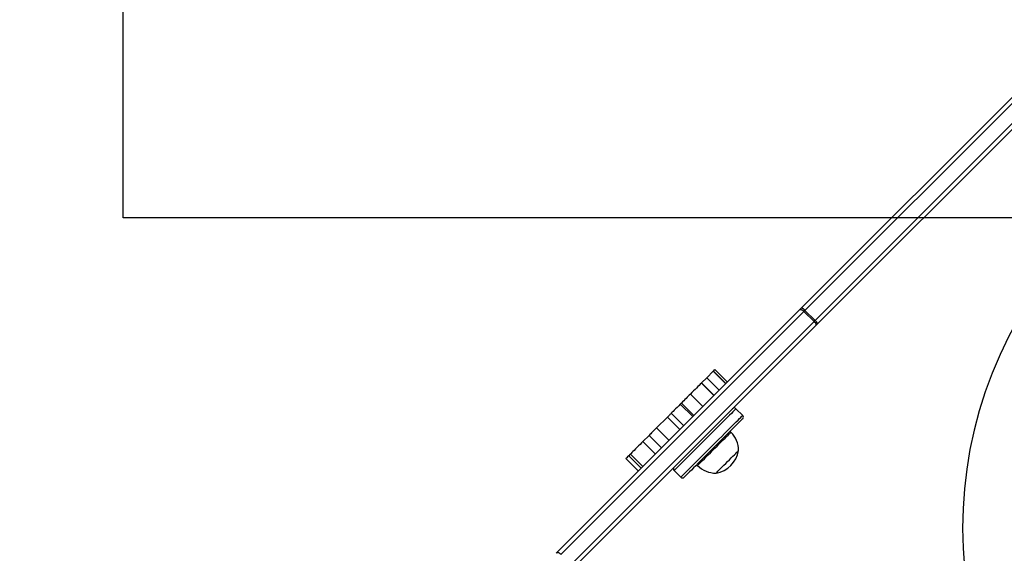
# Model space of a CAD drawing. Units: millimetres. Extents: x 419 to 2554, y 410 to 1253.
# Drawn here: x 969 to 1052, y 726 to 772 of the extents above; entities that cross this region are included whole.
import ezdxf

# ---------------------------------------------------------------- set-up
doc = ezdxf.new("R2010")
doc.units = ezdxf.units.MM
doc.header["$LTSCALE"] = 100
doc.header["$PDSIZE"] = -1
doc.layers.add('VP-DIM', color=7, linetype='Continuous')
doc.layers.add('VP-HIC', color=6, linetype='Continuous')
doc.layers.add('VP-EQ', color=7, linetype='Continuous', true_color=0x8a3492)
doc.dimstyles.get("Standard").update_dxf_attribs({"dimtxt": 14, "dimasz": 20, "dimexe": 20, "dimexo": 50, "dimgap": 20, "dimtad": 0, "dimdec": 0, "dimzin": 0, "dimdsep": 46, "dimtxsty": 'Standard', "dimcen": -0.09, "dimadec": 0, "dimazin": 0, "dimtfac": 1, "dimtdec": 4, "dimtofl": 0, "dimtmove": 0, "dimatfit": 3, "dimfxl": 70, "dimfxlon": 1, "dimtolj": 1, "dimtzin": 0, "dimarcsym": 0})

# ---------------------------------------------------------------- blocks, each defined once
blk = doc.blocks.new('*D20')
at = {"layer": 'Defpoints', "color": 0}
for p in [(1370.677, 1153.413), (980.165, 689.391), (1370.677, 687.948)]:
    blk.add_point(p, dxfattribs=at)
at = {"layer": 'VP-DIM', "color": 0, "lineweight": -2}
for p, q in [((980.165, 1083.413), (980.165, 1173.413)), ((1370.677, 1083.413), (1370.677, 1173.413)), ((1000.165, 1153.413), (1136.754, 1153.413)), ((1350.677, 1153.413), (1214.087, 1153.413))]:
    blk.add_line(p, q, dxfattribs=at)
at = {"layer": 'VP-DIM', "color": 0}
for points in [[(1000.165, 1156.746), (1000.165, 1150.079), (980.165, 1153.413)], [(1350.677, 1150.079), (1350.677, 1156.746), (1370.677, 1153.413)]]:
    blk.add_solid(points, dxfattribs=at)
at = {"layer": 'VP-DIM', "color": 0, "insert": (1175.421, 1153.413), "char_height": 14, "attachment_point": 5}
blk.add_mtext('\\A1;395', dxfattribs=at)
blk = doc.blocks.new('*D29')
at = {"layer": 'Defpoints', "color": 0}
for p in [(827.815, 1232.604), (827.815, 690.804), (1522.593, 690.804)]:
    blk.add_point(p, dxfattribs=at)
at = {"layer": 'VP-DIM', "color": 0, "lineweight": -2}
for p, q in [((827.815, 1162.604), (827.815, 1252.604)), ((1522.593, 1162.604), (1522.593, 1252.604)), ((847.815, 1232.604), (1136.315, 1232.604)), ((1502.593, 1232.604), (1213.648, 1232.604))]:
    blk.add_line(p, q, dxfattribs=at)
at = {"layer": 'VP-DIM', "color": 0}
for points in [[(847.815, 1235.938), (847.815, 1229.271), (827.815, 1232.604)], [(1502.593, 1229.271), (1502.593, 1235.938), (1522.593, 1232.604)]]:
    blk.add_solid(points, dxfattribs=at)
at = {"layer": 'VP-DIM', "color": 0, "insert": (1174.982, 1232.604), "char_height": 14, "attachment_point": 5}
blk.add_mtext('\\A1;695', dxfattribs=at)
blk = doc.blocks.new('wd14143')
at = {"color": 7, "linetype": 'Continuous', "lineweight": 25}
for p, q in [((4168.234, 1911.156), (4189.186, 1932.108)), ((4189.474, 1931.9), (4168.517, 1910.944)), ((4169.366, 1910.095), (4190.322, 1931.052)), ((4190.529, 1930.764), (4169.578, 1909.812)), ((4168.234, 1911.156), (4168.093, 1911.015)), ((4147.549, 1890.471), (4168.093, 1911.015)), ((4168.434, 1910.861), (4147.89, 1890.317)), ((4169.283, 1910.012), (4168.434, 1910.861)), ((4169.366, 1910.095), (4168.517, 1910.944)), ((4148.739, 1889.468), (4169.283, 1910.012)), ((4169.437, 1909.672), (4148.893, 1889.128)), ((4169.437, 1909.672), (4169.578, 1909.812)), ((4160.766, 1905.809), (4160.215, 1905.258)), ((4161.276, 1904.197), (4160.215, 1905.258)), ((4160.773, 1905.816), (4160.766, 1905.809)), ((4161.827, 1904.749), (4160.766, 1905.809)), ((4160.773, 1905.816), (4160.911, 1905.954)), ((4161.833, 1904.755), (4160.773, 1905.816)), ((4161.971, 1904.893), (4160.911, 1905.954)), ((4160.818, 1903.74), (4159.757, 1904.8)), ((4160.207, 1905.25), (4159.772, 1904.816)), ((4160.833, 1903.755), (4159.772, 1904.816)), ((4161.267, 1904.189), (4160.207, 1905.25)), ((4159.888, 1902.809), (4158.827, 1903.87)), ((4159.041, 1901.963), (4157.98, 1903.023)), ((4159.131, 1902.053), (4158.07, 1903.114)), ((4156.886, 1901.93), (4155.973, 1901.017)), ((4157.947, 1900.869), (4156.886, 1901.93)), ((4158.265, 1901.187), (4157.205, 1902.248)), ((4163.251, 1902.072), (4162.685, 1902.637)), ((4155.332, 1900.375), (4154.817, 1899.86)), ((4156.393, 1899.314), (4155.332, 1900.375)), ((4157.034, 1899.956), (4155.973, 1901.017)), ((4162.262, 1900.658), (4162.191, 1900.729)), ((4155.878, 1898.799), (4154.817, 1899.86)), ((4154.678, 1897.6), (4153.618, 1898.661)), ((4153.76, 1898.803), (4154.821, 1897.743)), ((4153.379, 1898.422), (4154.439, 1897.361)), ((4159.362, 1897.9), (4159.433, 1897.83)), ((4157.454, 1897.406), (4158.019, 1896.84))]:
    blk.add_line(p, q, dxfattribs=at)
at = {"color": 7, "linetype": 'Continuous', "lineweight": 25, "flags": 128}
for points in [[(4168.093, 1911.015), (4168.116, 1911.029), (4168.148, 1911.032), (4168.187, 1911.025), (4168.232, 1911.009), (4168.281, 1910.983), (4168.332, 1910.949), (4168.384, 1910.908), (4168.434, 1910.861)], [(4168.517, 1910.944), (4168.506, 1910.933), (4168.496, 1910.923), (4168.485, 1910.912), (4168.475, 1910.902), (4168.465, 1910.891), (4168.454, 1910.881), (4168.444, 1910.871), (4168.434, 1910.861)], [(4169.283, 1910.012), (4169.329, 1909.962), (4169.37, 1909.911), (4169.404, 1909.859), (4169.43, 1909.81), (4169.447, 1909.765), (4169.454, 1909.726), (4169.45, 1909.695), (4169.437, 1909.672)], [(4160.215, 1905.258), (4160.214, 1905.257), (4160.213, 1905.256), (4160.212, 1905.255), (4160.211, 1905.254), (4160.21, 1905.253), (4160.209, 1905.252), (4160.208, 1905.251), (4160.207, 1905.25)], [(4159.757, 1904.8), (4159.664, 1904.707), (4159.563, 1904.606), (4159.456, 1904.499), (4159.342, 1904.385), (4159.222, 1904.265), (4159.095, 1904.139), (4158.964, 1904.007), (4158.827, 1903.87)], [(4159.772, 1904.816), (4159.771, 1904.814), (4159.769, 1904.812), (4159.767, 1904.81), (4159.765, 1904.808), (4159.763, 1904.806), (4159.761, 1904.804), (4159.759, 1904.802), (4159.757, 1904.8)], [(4158.827, 1903.87), (4158.738, 1903.781), (4158.647, 1903.691), (4158.555, 1903.598), (4158.461, 1903.504), (4158.365, 1903.408), (4158.268, 1903.311), (4158.17, 1903.213), (4158.07, 1903.114)], [(4157.98, 1903.023), (4157.841, 1902.884), (4157.706, 1902.749), (4157.579, 1902.622), (4157.465, 1902.508), (4157.368, 1902.411), (4157.29, 1902.333), (4157.235, 1902.278), (4157.205, 1902.248)], [(4158.07, 1903.114), (4158.059, 1903.102), (4158.048, 1903.091), (4158.037, 1903.08), (4158.026, 1903.069), (4158.014, 1903.057), (4158.003, 1903.046), (4157.991, 1903.035), (4157.98, 1903.023)], [(4157.205, 1902.248), (4157.193, 1902.236), (4157.171, 1902.215), (4157.141, 1902.184), (4157.101, 1902.145), (4157.055, 1902.098), (4157.003, 1902.046), (4156.946, 1901.989), (4156.886, 1901.93)], [(4163.251, 1901.789), (4163.24, 1901.778), (4163.204, 1901.742), (4163.143, 1901.681), (4163.058, 1901.596), (4162.95, 1901.487), (4162.819, 1901.356), (4162.667, 1901.205), (4162.496, 1901.033), (4162.307, 1900.845), (4162.102, 1900.64), (4161.884, 1900.422), (4161.654, 1900.192), (4161.416, 1899.954), (4161.171, 1899.709), (4160.922, 1899.459), (4160.671, 1899.209), (4160.421, 1898.959), (4160.176, 1898.713), (4159.936, 1898.474), (4159.705, 1898.242), (4159.485, 1898.022), (4159.278, 1897.815), (4159.086, 1897.624), (4158.912, 1897.45), (4158.757, 1897.295), (4158.623, 1897.161), (4158.511, 1897.048), (4158.422, 1896.959), (4158.357, 1896.895), (4158.317, 1896.855), (4158.302, 1896.84), (4158.302, 1896.84)], [(4155.973, 1901.017), (4155.888, 1900.931), (4155.803, 1900.846), (4155.718, 1900.761), (4155.635, 1900.678), (4155.554, 1900.597), (4155.476, 1900.519), (4155.402, 1900.445), (4155.332, 1900.375)], [(4154.817, 1899.86), (4154.704, 1899.747), (4154.579, 1899.622), (4154.448, 1899.491), (4154.315, 1899.358), (4154.186, 1899.23), (4154.067, 1899.11), (4153.962, 1899.006), (4153.876, 1898.919), (4153.812, 1898.855), (4153.773, 1898.816), (4153.76, 1898.803)], [(4153.618, 1898.661), (4153.523, 1898.566), (4153.449, 1898.492), (4153.4, 1898.444), (4153.379, 1898.422), (4153.379, 1898.422)], [(4153.76, 1898.803), (4153.72, 1898.763), (4153.618, 1898.661)], [(4160.996, 1897.186), (4161.001, 1897.191), (4161.031, 1897.221), (4161.086, 1897.276), (4161.164, 1897.354), (4161.264, 1897.454), (4161.382, 1897.573), (4161.516, 1897.707), (4161.662, 1897.853), (4161.816, 1898.006), (4161.973, 1898.164), (4162.13, 1898.32), (4162.282, 1898.472), (4162.425, 1898.615), (4162.555, 1898.745), (4162.668, 1898.858), (4162.762, 1898.952), (4162.834, 1899.024), (4162.881, 1899.071), (4162.903, 1899.094), (4162.905, 1899.095)], [(4160.996, 1897.186), (4161.001, 1897.191), (4161.031, 1897.221), (4161.086, 1897.276), (4161.164, 1897.354), (4161.264, 1897.454), (4161.382, 1897.573), (4161.516, 1897.707), (4161.662, 1897.853), (4161.816, 1898.006), (4161.973, 1898.164), (4162.13, 1898.32), (4162.282, 1898.472), (4162.425, 1898.615), (4162.555, 1898.745), (4162.668, 1898.858), (4162.762, 1898.952), (4162.834, 1899.024), (4162.881, 1899.071), (4162.903, 1899.094), (4162.905, 1899.095)], [(4147.549, 1890.471), (4147.572, 1890.485), (4147.604, 1890.488), (4147.643, 1890.481), (4147.688, 1890.465), (4147.737, 1890.439), (4147.788, 1890.405), (4147.84, 1890.363), (4147.89, 1890.317)]]:
    blk.add_lwpolyline(points, dxfattribs=at)
at = {"color": 8, "linetype": 'Continuous', "lineweight": 25, "flags": 128}
for points in [[(4162.685, 1902.637), (4162.68, 1902.632), (4162.651, 1902.603), (4162.597, 1902.549), (4162.518, 1902.47), (4162.416, 1902.368), (4162.292, 1902.244), (4162.146, 1902.098), (4161.98, 1901.932), (4161.795, 1901.747), (4161.594, 1901.546), (4161.379, 1901.331), (4161.15, 1901.102), (4160.912, 1900.864), (4160.665, 1900.617), (4160.412, 1900.364), (4160.157, 1900.109), (4159.9, 1899.852), (4159.645, 1899.597), (4159.394, 1899.346), (4159.15, 1899.101), (4158.914, 1898.866), (4158.689, 1898.641), (4158.478, 1898.43), (4158.282, 1898.234), (4158.104, 1898.056), (4157.944, 1897.896), (4157.805, 1897.757), (4157.688, 1897.64), (4157.593, 1897.545), (4157.522, 1897.474), (4157.476, 1897.428), (4157.455, 1897.407), (4157.454, 1897.406)], [(4158.019, 1896.84), (4158.021, 1896.842), (4158.042, 1896.863), (4158.088, 1896.909), (4158.159, 1896.979), (4158.253, 1897.074), (4158.371, 1897.191), (4158.51, 1897.33), (4158.67, 1897.49), (4158.848, 1897.669), (4159.044, 1897.865), (4159.255, 1898.076), (4159.48, 1898.3), (4159.715, 1898.536), (4159.96, 1898.78), (4160.211, 1899.031), (4160.466, 1899.286), (4160.722, 1899.543), (4160.978, 1899.799), (4161.231, 1900.051), (4161.477, 1900.298), (4161.716, 1900.537), (4161.944, 1900.765), (4162.16, 1900.981), (4162.361, 1901.182), (4162.545, 1901.366), (4162.711, 1901.532), (4162.857, 1901.678), (4162.982, 1901.803), (4163.084, 1901.905), (4163.162, 1901.983), (4163.216, 1902.037), (4163.246, 1902.066), (4163.251, 1902.072)], [(4159.433, 1897.83), (4159.433, 1897.83), (4159.446, 1897.842), (4159.484, 1897.88), (4159.546, 1897.942), (4159.631, 1898.028), (4159.739, 1898.135), (4159.865, 1898.262), (4160.01, 1898.406), (4160.169, 1898.566), (4160.341, 1898.737), (4160.521, 1898.918), (4160.708, 1899.104), (4160.896, 1899.293), (4161.084, 1899.481), (4161.268, 1899.664), (4161.444, 1899.841), (4161.61, 1900.006), (4161.762, 1900.158), (4161.897, 1900.294), (4162.014, 1900.411), (4162.11, 1900.507), (4162.184, 1900.58), (4162.234, 1900.63), (4162.259, 1900.655), (4162.262, 1900.658)]]:
    blk.add_lwpolyline(points, dxfattribs=at)
at = {"color": 7, "linetype": 'Continuous', "lineweight": 25}
for centre, radius, start, end in [((4217.461, 1892.52), 35.62, 135.9936, 224.0064), ((4167.998, 1910.546), 0.654, 37.47244, 68.8434), ((4119.351, 1960.012), 70.662, 314.96075, 315.05574), ((4168.968, 1909.577), 0.654, 21.15254, 52.5378), ((4162.544, 1902.496), 0.2, 45, 135), ((4163.11, 1901.93), 0.2, 315, 45), ((4160.708, 1899.104), 2.197, 359.76027, 45), ((4160.604, 1899.487), 2.334, 279.66472, 350.33528), ((4160.987, 1899.383), 2.197, 225, 270.23973), ((4157.595, 1897.547), 0.2, 135, 225), ((4158.161, 1896.981), 0.2, 225, 315), ((4120.269, 1917.678), 38.528, 314.94407, 315.07747)]:
    blk.add_arc(centre, radius, start, end, dxfattribs=at)
blk = doc.blocks.new('WD1414_2D')
at = {"layer": 'VP-EQ', "color": 0}
blk.add_blockref('wd14143', (-3133.346, -1163.971), dxfattribs=at)

msp = doc.modelspace()

# ---------------------------------------------------------------- linework, layer by layer
at = {"layer": 'VP-HIC', "color": 1}
msp.add_lwpolyline([(1224.844, 990.387), (1224.844, 754.804), (977.544, 754.804), (977.544, 990.387, -0.414214), (1077.544, 1090.387), (1124.844, 1090.387, -0.414214)], format="xyb", close=True, dxfattribs=at)
at = {"layer": 'VP-HIC', "color": 3}
msp.add_lwpolyline([(908.494, 649.951), (908.494, 609.004, 0.089947), (918.048, 556.328, 0.406282), (1067.992, 410.401), (1134.595, 410.401, 0.407393), (1284.554, 556.9, 0.088923), (1293.894, 609.004), (1293.894, 770.504, 0.255543), (1224.844, 896.786), (1224.844, 754.804), (977.544, 754.804), (977.544, 896.786, 0.136011), (924.088, 837.1, 0.149297), (898.494, 753.296), (898.494, 703.802, 0.092061)], format="xyb", close=True, dxfattribs=at)

# ---------------------------------------------------------------- block references
at = {"layer": 'VP-EQ', "color": 0}
msp.add_blockref('WD1414_2D', (0, 0), dxfattribs=at)

# ---------------------------------------------------------------- dimensions: what is measured, and where the dimension line sits
at = {"layer": 'VP-DIM', "color": 0}
dim = msp.add_linear_dim(base=(827.815, 1232.604), p1=(1522.593, 690.804), p2=(827.815, 690.804), dimstyle='Standard', dxfattribs=at)
dim.commit()
dim.dimension.update_dxf_attribs({"geometry": '*D29', "text_midpoint": (1174.982, 1232.604), "dimtype": 160})
dim = msp.add_linear_dim(base=(1370.677, 1153.413), p1=(980.165, 689.391), p2=(1370.677, 687.948), text='395', dimstyle='Standard', dxfattribs=at)
dim.commit()
dim.dimension.update_dxf_attribs({"geometry": '*D20', "text_midpoint": (1175.421, 1153.413)})

doc.saveas('drawing.dxf')
